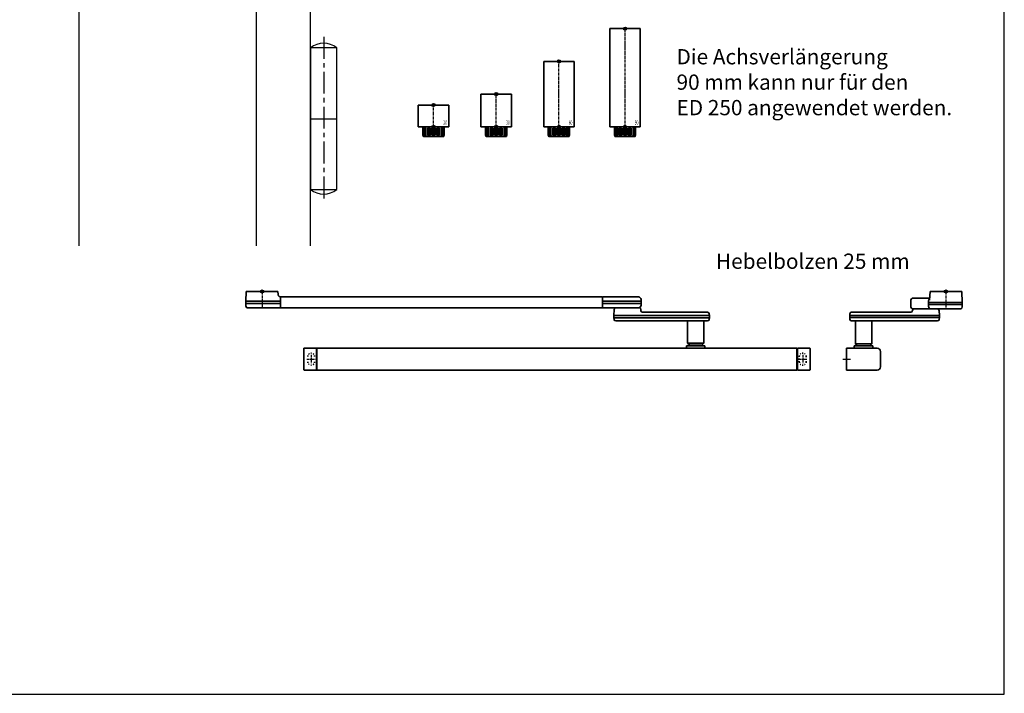
# Model space of a CAD drawing. Units: millimetres. Extents: x 0 to 2700, y 0 to 7994.
# Drawn here: x 1798 to 2700, y 3998 to 4615 of the extents above; entities that cross this region are included whole.
import ezdxf
from ezdxf.enums import TextEntityAlignment as Align

# ---------------------------------------------------------------- set-up
doc = ezdxf.new("R2010")
doc.units = ezdxf.units.MM
for name, pattern in [('MITTEX2', [4, 2.5, -0.5, 0.5, -0.5]), ('PHANTOM', [63.5, 31.75, -6.35, 6.35, -6.35, 6.35, -6.35]), ('SHORT_DASH', [3, 0.75, -1.5, 0.75])]:
    doc.linetypes.add(name, pattern=pattern)
for name, color, linetype in [('01_BLOCKFANG', 2, 'Continuous'), ('02_BEMASSUNG', 4, 'Continuous'), ('03_MITTELLINIE', 1, 'MITTEX2'), ('07_BESCHRIFTUNG', 2, 'Continuous'), ('09_BAU-VORGABE', 7, 'Continuous'), ('4', 7, 'Continuous'), ('Konstruktion', 31, 'Continuous'), ('Mass', 7, 'Continuous')]:
    doc.layers.add(name, color=color, linetype=linetype)
doc.layers.add('AF', color=210, linetype='Continuous', plot=False)
doc.styles.add('Bemassungstext (DORMA)', font='isocpeur.ttf')
doc.styles.get("Standard").update_dxf_attribs({"font": 'arial.ttf'})

# ---------------------------------------------------------------- blocks, each defined once
blk = doc.blocks.new('Tür Frontansicht BS GS CPD 2flg.')
at = {"layer": '4', "color": 254, "linetype": 'Continuous'}
blk.add_line((1804.47, 481.71), (1804.47, 0), dxfattribs=at)
blk = doc.blocks.new('BAND')
at = {"layer": '03_MITTELLINIE', "ltscale": 8}
blk.add_line((0, 10), (0, -140), dxfattribs=at)
at = {"layer": '09_BAU-VORGABE', "ltscale": 10}
blk.add_line((-12, -65), (12, -65), dxfattribs=at)
blk.add_lwpolyline([(12, 0), (-12, 0), (-12, -130), (12, -130)], close=True, dxfattribs=at)
for centre, start, end in [((0, -15.39538), 52.065211, 127.93479), ((0, -114.60462), 232.06521, 307.93479)]:
    blk.add_arc(centre, 19.51968, start, end, dxfattribs=at)
blk = doc.blocks.new('Blockfang')
at = {"layer": '01_BLOCKFANG'}
for p, q in [((-1.48, 0), (1.48, 0)), ((0, 1.48), (0, -1.48))]:
    blk.add_line(p, q, dxfattribs=at)
blk.add_circle((0, 0), 1.48, dxfattribs=at)
blk = doc.blocks.new('Tuer_SA_CPD_Hebel')
at = {"layer": '09_BAU-VORGABE'}
h = blk.add_hatch(dxfattribs=at)
h.set_pattern_fill('ANSI33', color=256, scale=80, style=0)
h.set_pattern_definition([(45, (-2113.115, -606.992), (-14.14214, 14.14214), []), (45, (-2098.973, -606.992), (-14.14214, 14.14214), [10, -5])])
h.paths.add_polyline_path([(-80, 135.9), (319.02, 135.9), (319.02, 203.92), (-80, 203.92)])
at = {"layer": '03_MITTELLINIE', "ltscale": 10}
for p, q in [((0, 105.5), (-119.77, 105.5)), ((0, 75.5), (-119.77, 75.5)), ((0, 45.5), (-119.77, 45.5)), ((0, 35.5), (-119.77, 35.5)), ((0, 15.5), (-119.77, 15.5)), ((-45, -27.5), (-119.77, -27.5)), ((-31.51, -46.5), (-119.77, -46.5)), ((-31.51, -59), (-119.77, -59))]:
    blk.add_line(p, q, dxfattribs=at)
at = {"layer": '09_BAU-VORGABE'}
for p, q in [((319.02, 203.92), (-80, 203.92)), ((-80, 135.9), (319.02, 135.9))]:
    blk.add_line(p, q, dxfattribs=at)
for points in [[(-80, 203.92), (-80, -32.5), (-45, -32.5), (-45, 0), (0, 0), (0, 135.9)], [(-30, -406.02), (-30, -27.5), (-45, -27.5), (-45, -37.5), (-80, -37.5), (-80, -406.02)]]:
    blk.add_lwpolyline(points, dxfattribs=at)
at = {"layer": '01_BLOCKFANG'}
for p in [(0, 105.5), (0, 75.5), (0, 45.5), (0, 35.5), (0, 15.5)]:
    blk.add_blockref('Blockfang', p, dxfattribs=at)
at = {"layer": '01_BLOCKFANG', "xscale": 1.0177, "yscale": 1.0177, "zscale": 1.0177}
for p in [(-30, -46.5), (-30, -59)]:
    blk.add_blockref('Blockfang', p, dxfattribs=at)
at = {"layer": '09_BAU-VORGABE'}
blk.add_blockref('BAND', (-18, -224.42), dxfattribs=at)
at = {"layer": '02_BEMASSUNG', "char_height": 10, "style": 'Bemassungstext (DORMA)'}
for s, insert, width, attachment_point in [('Achsverl. 90', (-124.81, 105.38), 276.682, 6), ('Achsverl. 60', (-124.81, 75.38), 276.682, 6), ('Achsverl. 30 ', (-124.81, 47.22), 276.682, 6), ('Achsverl. 20 ', (-124.81, 34.59), 276.682, 6), ('Standard', (-124.81, 15.38), 276.682, 6), ('OK Türblatt', (-124.6, -27.67), 298.3543, 6), ('Bolzen 12.5', (-191.11, -48.81), 248.8604, 7), ('Bolzen 25', (-182.71, -61.31), 248.8604, 7)]:
    blk.add_mtext(s, dxfattribs=dict(at, insert=insert, width=width, attachment_point=attachment_point))
blk = doc.blocks.new('*U82')
at = {"color": 7, "linetype": 'Continuous', "lineweight": 35}
for p, q in [((-14.48, 0), (-14.9, -7.87)), ((-14.48, 0), (14.47, 0)), ((14.99, -10), (14.47, 0)), ((-32.2, -8.5), (-32.2, -13.5)), ((-29.7, -6), (-14.8, -6)), ((-15.93, -13.5), (-15.93, -8.5)), ((-30.75, -17.43), (-30.76, -17.58)), ((-29.7, -16), (-14.8, -16)), ((-15.9, -10), (-14.99, -10)), ((-15.9, -12), (-14.99, -12)), ((-14.99, -10), (14.99, -10)), ((-14.99, -12), (14.99, -12)), ((-13.88, -16), (-14.78, -16)), ((13.88, -16), (-13.88, -16)), ((-5.99, -22), (-6.23, -17.43)), ((14.88, -14.14), (14.99, -12)), ((14.99, -12), (14.99, -10)), ((-87.92, -20.43), (-88, -22)), ((-88, -22), (-88, -24)), ((-84.62, -22), (-88, -22)), ((-88, -24), (-87.92, -25.58)), ((-84.62, -24), (-88, -24)), ((-86.42, -19), (-83.46, -19)), ((-83.46, -27), (-86.42, -27)), ((-27.61, -22), (-84.62, -22)), ((-27.61, -24), (-84.62, -24)), ((-83.46, -19), (-32.19, -19)), ((-26.46, -27), (-83.46, -27)), ((-83, -27), (-83, -48.05)), ((-68, -48.05), (-68, -27)), ((-5.99, -22), (-27.61, -22)), ((-5.99, -24), (-27.61, -24)), ((-7.57, -27), (-26.46, -27)), ((-6.08, -25.58), (-5.99, -24)), ((-5.99, -24), (-5.99, -22)), ((-91, -52), (-63, -52)), ((-91, -72), (-91, -52)), ((-84, -49.75), (-84, -52)), ((-84, -49.75), (-67, -49.75)), ((-83, -48.05), (-81.3, -49.75)), ((-83, -48.05), (-68, -48.05)), ((-69.7, -49.75), (-68, -48.05)), ((-67, -52), (-67, -49.75)), ((-60, -55), (-60, -69)), ((-63, -72), (-91, -72))]:
    blk.add_line(p, q, dxfattribs=at)
at = {"color": 8, "linetype": 'PHANTOM', "lineweight": 18}
blk.add_line((-30.76, -17.58), (-30.7, -17.58), dxfattribs=at)
at = {"color": 7, "linetype": 'Continuous', "lineweight": 35, "flags": 128}
blk.add_lwpolyline([(-15.74, -14.46), (-15.88, -13.99), (-15.93, -13.5)], dxfattribs=at)
at = {"color": 7, "linetype": 'Continuous', "lineweight": 35}
for centre, radius, start, end in [((-29.7, -8.5), 2.5, 90.04688, 180.04044), ((-13.42, -8.5), 2.5, 124.00461, 180.01165), ((-32.26, -17.5), 1.5, 270, 357), ((-29.7, -13.51), 2.5, 179.95741, 269.95527), ((-29.25, -17.5), 1.5, 90, 177), ((-7.73, -17.5), 1.5, 3, 90), ((12.38, -14), 2.5, 306.8699, 357), ((-86.42, -20.5), 1.5, 90, 177), ((-86.42, -25.5), 1.5, 183, 270), ((-7.57, -25.5), 1.5, 270, 357), ((-63, -55), 3, 0, 90), ((-63, -69), 3, 270, 0)]:
    blk.add_arc(centre, radius, start, end, dxfattribs=at)
at = {"color": 8, "linetype": 'PHANTOM', "lineweight": 18}
blk.add_arc((-32.18, -17.53), 1.47, 291.54906, 344.80223, dxfattribs=at)
at = {"color": 7, "linetype": 'Continuous', "lineweight": 35}
for centre, major_axis, start_param, end_param in [((-15.1, 5.26), (0.8, 15.26), 3.140374, 3.141744), ((-15.1, -27.27), (-0.8, 15.26), 6.283034, 6.284404)]:
    blk.add_ellipse(centre, major_axis=major_axis, ratio=0.002883, start_param=start_param, end_param=end_param, dxfattribs=at)
blk.add_open_spline([(-15.74, -14.46), (-15.39, -15.32), (-15.25, -15.63), (-14.97, -15.84), (-14.76, -15.99)], degree=3, knots=[0, 0, 0, 0, 0.269867, 1, 1, 1, 1], dxfattribs=at)
at = {"layer": '03_MITTELLINIE'}
for p, q in [((0, 0), (0, -16)), ((-94.56, -62), (-86.66, -62))]:
    blk.add_line(p, q, dxfattribs=at)
at = {"layer": '01_BLOCKFANG'}
blk.add_blockref('Blockfang', (0, 0), dxfattribs=at)
blk = doc.blocks.new('*U86')
at = {"color": 7, "linetype": 'Continuous', "lineweight": 35}
for p, q in [((-15, -9.01), (-14.53, 0)), ((14.53, 0), (-14.53, 0)), ((14.53, 0), (14.67, -2.64)), ((-15, -11.01), (-15, -9.01)), ((0, -9.01), (-15, -9.01)), ((16.5, -9.01), (0, -9.01)), ((312, -5.01), (17, -5.01)), ((17, -15.01), (17, -5.01)), ((312, -5.01), (312, -7.51)), ((312, -7.51), (312, -12.51)), ((336.3, -9.01), (312.62, -9.01)), ((336.03, -5.01), (312.66, -5.01)), ((344.92, -5.01), (336.03, -5.01)), ((347.5, -9.01), (336.3, -9.01)), ((347.41, -7.38), (347.5, -9.01)), ((347.5, -9.01), (347.5, -11.01)), ((-14.89, -13.14), (-15, -11.01)), ((0, -11.01), (-15, -11.01)), ((-13.89, -15.01), (0, -15.01)), ((16.5, -11.01), (0, -11.01)), ((0, -15.01), (16.32, -15.01)), ((312, -15.01), (17, -15.01)), ((312, -12.51), (312, -15.01)), ((336.3, -11.01), (312.62, -11.01)), ((312.66, -15.01), (336.03, -15.01)), ((322.74, -16.43), (322.5, -22.01)), ((336.03, -15.01), (341.63, -15.01)), ((347.5, -11.01), (336.3, -11.01)), ((341.63, -15.01), (343.42, -15.01)), ((343.42, -15.01), (344.92, -15.01)), ((345.01, -15.01), (345.76, -15.01)), ((347.26, -16.43), (347.26, -17.43)), ((347.27, -17.59), (347.26, -17.43)), ((347.5, -11.01), (347.41, -12.64)), ((322.5, -22.01), (322.5, -24.01)), ((325.31, -22.01), (322.5, -22.01)), ((322.5, -24.01), (322.58, -25.59)), ((325.31, -24.01), (322.5, -24.01)), ((326.53, -27.01), (324.08, -27.01)), ((342.89, -22.01), (325.31, -22.01)), ((342.89, -24.01), (325.31, -24.01)), ((341.89, -27.01), (326.53, -27.01)), ((404.33, -27.01), (341.89, -27.01)), ((405.32, -22.01), (342.89, -22.01)), ((405.32, -24.01), (342.89, -24.01)), ((348.76, -19.01), (404.33, -19.01)), ((389.93, -27.01), (389.93, -47.26)), ((404.33, -19.01), (408.35, -19.01)), ((408.35, -27.01), (404.33, -27.01)), ((404.93, -47.26), (404.93, -27.01)), ((409.93, -22.01), (405.32, -22.01)), ((409.93, -24.01), (405.32, -24.01)), ((409.93, -22.01), (409.85, -20.43)), ((409.85, -25.59), (409.93, -24.01)), ((409.93, -24.01), (409.93, -22.01)), ((38.25, -71.71), (38.25, -52.31)), ((38.55, -52.01), (49.75, -52.01)), ((49.75, -69.01), (49.75, -52.01)), ((49.75, -52.51), (50.25, -52.51)), ((50.25, -55.01), (50.25, -52.01)), ((490.25, -52.01), (50.25, -52.01)), ((388.93, -49.81), (388.93, -52.01)), ((397.43, -49.81), (388.93, -49.81)), ((389.93, -47.26), (391.93, -49.26)), ((389.93, -47.26), (401.52, -47.26)), ((391.93, -49.26), (400.43, -49.26)), ((393.43, -49.26), (393.43, -49.81)), ((405.93, -49.81), (397.43, -49.81)), ((400.43, -49.26), (402.93, -49.26)), ((401.43, -49.81), (401.43, -49.26)), ((401.52, -47.26), (404.93, -47.26)), ((402.93, -49.26), (404.93, -47.26)), ((405.93, -52.01), (405.93, -49.81)), ((490.25, -55.01), (490.25, -52.01)), ((490.75, -52.51), (490.25, -52.51)), ((501.95, -52.01), (490.75, -52.01)), ((490.75, -52.01), (490.75, -55.01)), ((50.25, -69.01), (50.25, -55.01)), ((490.25, -69.01), (490.25, -55.01)), ((490.75, -55.01), (490.75, -69.01)), ((502.25, -55.01), (502.25, -69.01)), ((38.55, -72.01), (49.75, -72.01)), ((49.75, -72.01), (49.75, -69.01)), ((49.75, -71.51), (50.25, -71.51)), ((50.25, -69.01), (50.25, -72.01)), ((50.25, -72.01), (490.25, -72.01)), ((490.25, -72.01), (490.25, -69.01)), ((490.75, -71.51), (490.25, -71.51)), ((490.75, -69.01), (490.75, -72.01)), ((501.95, -72.01), (490.75, -72.01))]:
    blk.add_line(p, q, dxfattribs=at)
at = {"color": 7, "linetype": 'SHORT_DASH', "lineweight": 35}
for p, q in [((492.39, -64.51), (492.39, -59.51)), ((498.61, -59.51), (498.61, -64.51))]:
    blk.add_line(p, q, dxfattribs=at)
at = {"color": 7, "linetype": 'Continuous', "lineweight": 35}
for centre, radius, start, end in [((16.32, -5.71), 0.807, 32.55694, 75.08403), ((312.66, -5.81), 0.8, 90, 145.92592), ((344.92, -7.51), 2.5, 3, 90), ((-12.39, -13.01), 2.5, 183, 233.1301), ((312.66, -14.21), 0.8, 214.07408, 270), ((324.24, -16.51), 1.5, 90, 177), ((344.92, -12.51), 2.5, 270, 357), ((345.76, -16.51), 1.5, 3, 90), ((348.77, -17.51), 1.5, 183, 270), ((324.08, -25.51), 1.5, 183, 270), ((408.35, -20.51), 1.5, 3, 90), ((408.35, -25.51), 1.5, 270, 357), ((38.55, -52.31), 0.3, 90, 180), ((501.95, -52.31), 0.3, 0, 90), ((38.55, -71.71), 0.3, 180, 270), ((501.95, -71.71), 0.3, 270, 0)]:
    blk.add_arc(centre, radius, start, end, dxfattribs=at)
at = {"color": 7, "linetype": 'SHORT_DASH', "lineweight": 35}
for centre, start, end in [((45, -59.51), 0, 180), ((495.5, -59.51), 0, 180), ((45, -64.51), 180, 0), ((495.5, -64.51), 180, 0)]:
    blk.add_arc(centre, 3.11, start, end, dxfattribs=at)
at = {"color": 7, "linetype": 'Continuous', "lineweight": 35, "extrusion": (0, 0, -1)}
for centre, major_axis, ratio, start_param, end_param in [((16.5, -9.03), (-0.8, -0.021), 0.02615, 1.572851, 2.246613), ((16.5, 6.25), (0, 15.26), 0.052408, 3.140223, 3.141593), ((312.54, -9.03), (-0.8, 0.02), 0.028877, 0.835821, 1.672987), ((312.54, 6.25), (-0.08, 15.26), 0.052121, 3.141878, 3.14332), ((16.5, -26.27), (0, 15.26), 0.052408, 0, 0.00137), ((16.5, -10.99), (-0.8, 0.021), 0.02615, 4.036573, 4.710335), ((312.54, -10.99), (-0.8, -0.02), 0.028877, 4.610198, 5.447365), ((312.54, -26.27), (0.08, 15.26), 0.052121, 6.281457, 6.2829)]:
    blk.add_ellipse(centre, major_axis=major_axis, ratio=ratio, start_param=start_param, end_param=end_param, dxfattribs=at)
at = {"color": 7, "linetype": 'Continuous', "lineweight": 35}
for points, knots in [([(14.67, -2.64), (14.67, -2.7), (14.67, -2.98), (14.82, -3.43), (15.08, -3.93), (15.41, -4.32), (15.76, -4.59), (16.08, -4.77), (16.35, -4.88), (16.48, -4.91), (16.53, -4.93)], [0, 0, 0, 0, 0.05547, 0.257616, 0.434942, 0.592259, 0.730505, 0.848943, 0.944871, 1, 1, 1, 1]), ([(16.32, -15.01), (16.42, -15.01), (16.52, -15.01), (16.68, -15.01), (16.75, -15.01), (16.91, -15.01), (16.97, -15.01), (17, -15.01)], [0, 0, 0, 0, 0.25, 0.25, 0.5, 0.5, 1, 1, 1, 1]), ([(502.25, -52.31), (502.25, -52.36), (502.25, -52.46), (502.25, -53.19), (502.25, -54.09), (502.25, -54.71), (502.25, -55.01)], [0, 0, 0, 0, 0.271226, 0.561912, 0.788584, 1, 1, 1, 1]), ([(502.25, -69.01), (502.25, -69.39), (502.25, -70.19), (502.25, -71.09), (502.25, -71.62), (502.25, -71.68), (502.25, -71.71)], [0, 0, 0, 0, 0.271225, 0.561914, 0.788584, 1, 1, 1, 1])]:
    blk.add_open_spline(points, degree=3, knots=knots, dxfattribs=at)
at = {"layer": '03_MITTELLINIE'}
for p, q in [((0, 0), (0, -15.01)), ((41.05, -62.01), (48.95, -62.01)), ((45, -58.06), (45, -65.96)), ((491.55, -62.01), (499.45, -62.01)), ((495.5, -58.06), (495.5, -65.96))]:
    blk.add_line(p, q, dxfattribs=at)
at = {"layer": '01_BLOCKFANG'}
blk.add_blockref('Blockfang', (0, 0), dxfattribs=at)
blk = doc.blocks.new('HEBELAUGE_20_Kreuzberg')
at = {"color": 7, "linetype": 'Continuous', "lineweight": 35}
for p, q in [((-14, 20), (-14, 0)), ((-14, 20), (0, 20)), ((0, 20), (14, 20)), ((14, 0), (14, 20)), ((-14, 0), (0, 0)), ((-9.75, 0), (-9.75, -7.5)), ((-9.4, -9), (-9.75, -7.5)), ((-9.75, -7.5), (-9.47, -7.5)), ((-9.47, 0), (-9.47, -7.5)), ((-9.47, -7.5), (-8.99, -9)), ((-9.4, -9), (-8.99, -9)), ((-8.09, 0), (-8.09, -7.5)), ((-7.94, -9), (-8.09, -7.5)), ((-8.09, -7.5), (-7.32, -7.5)), ((-7.94, -9), (-6.8, -9)), ((-7.32, 0), (-7.32, -7.5)), ((-7.32, -7.5), (-6.8, -9)), ((-4.94, 0), (-4.94, -9)), ((-4.91, -9), (-4.84, -7.5)), ((-4.91, -9), (-3.27, -9)), ((-4.84, 0), (-4.84, -7.5)), ((-4.84, -7.5), (-3.71, -7.5)), ((-3.71, 0), (-3.71, -7.5)), ((-3.71, -7.5), (-3.27, -9)), ((-0.91, -9), (-0.62, -7.5)), ((-0.91, -9), (0.91, -9)), ((-0.62, 0), (-0.62, -7.5)), ((-0.62, -7.5), (0.62, -7.5)), ((0, 0), (14, 0)), ((0.62, 0), (0.62, -7.5)), ((0.62, -7.5), (0.91, -9)), ((3.27, -9), (3.71, -7.5)), ((3.27, -9), (4.91, -9)), ((3.71, 0), (3.71, -7.5)), ((3.71, -7.5), (4.84, -7.5)), ((4.84, 0), (4.84, -7.5)), ((4.84, -7.5), (4.91, -9)), ((4.94, -9), (4.94, 0)), ((6.8, -9), (7.32, -7.5)), ((6.8, -9), (7.94, -9)), ((7.32, 0), (7.32, -7.5)), ((7.32, -7.5), (8.09, -7.5)), ((8.09, -7.5), (7.94, -9)), ((8.09, 0), (8.09, -7.5)), ((8.99, -9), (9.47, -7.5)), ((8.99, -9), (9.4, -9)), ((9.75, -7.5), (9.4, -9)), ((9.47, 0), (9.47, -7.5)), ((9.47, -7.5), (9.75, -7.5)), ((9.75, 0), (9.75, -7.5))]:
    blk.add_line(p, q, dxfattribs=at)
at = {"color": 8, "linetype": 'Continuous', "lineweight": 18}
for p, q in [((-8.04, -8.14), (-8.04, -8.85)), ((-5.86, -1.35), (-5.86, -7.65)), ((-5.66, -1.35), (-5.66, -7.65)), ((-5, -1.35), (-5, -7.65)), ((-2.51, -1.35), (-2.51, -7.65)), ((-2.32, -1.35), (-2.32, -7.65)), ((-1.49, -1.35), (-1.49, -7.65)), ((-1.34, -1.35), (-1.34, -7.65)), ((1.34, -1.35), (1.34, -7.65)), ((1.49, -1.35), (1.49, -7.65)), ((2.32, -1.35), (2.32, -7.65)), ((2.51, -1.35), (2.51, -7.65)), ((5, -1.35), (5, -7.65)), ((5.66, -1.35), (5.66, -7.65)), ((5.86, -1.35), (5.86, -7.65)), ((8.04, -8.14), (8.04, -8.85))]:
    blk.add_line(p, q, dxfattribs=at)
at = {"color": 7, "linetype": 'Continuous', "lineweight": 35}
for points, knots in [([(-8.99, -9), (-8.81, -9), (-8.5, -9), (-8.18, -9), (-8.04, -9)], [0, 0, 0, 0, 0.570274, 1, 1, 1, 1]), ([(-8.04, -9), (-8.02, -9), (-7.99, -9), (-7.95, -9), (-7.94, -9)], [0, 0, 0, 0, 0.5277315, 1, 1, 1, 1]), ([(-6.8, -9), (-6.62, -9), (-6.3, -9), (-5.99, -9), (-5.86, -9)], [0, 0, 0, 0, 0.570274, 1, 1, 1, 1]), ([(-5.86, -9), (-5.84, -9), (-5.8, -9), (-5.73, -9), (-5.69, -9), (-5.66, -9)], [0, 0, 0, 0, 0.292746, 0.566098, 1, 1, 1, 1]), ([(-5.66, -9), (-5.54, -9), (-5.34, -9), (-5.12, -9), (-5.03, -9)], [0, 0, 0, 0, 0.584921, 1, 1, 1, 1]), ([(-3.27, -9), (-3.12, -9), (-2.85, -9), (-2.61, -9), (-2.51, -9)], [0, 0, 0, 0, 0.5702745, 1, 1, 1, 1]), ([(-2.51, -9), (-2.49, -9), (-2.46, -9), (-2.39, -9), (-2.35, -9), (-2.32, -9)], [0, 0, 0, 0, 0.292756, 0.566106, 1, 1, 1, 1]), ([(-2.32, -9), (-2.16, -9), (-1.89, -9), (-1.61, -9), (-1.49, -9)], [0, 0, 0, 0, 0.559963, 1, 1, 1, 1]), ([(-1.49, -9), (-1.47, -9), (-1.43, -9), (-1.37, -9), (-1.35, -9), (-1.34, -9)], [0, 0, 0, 0, 0.29273, 0.566098, 1, 1, 1, 1]), ([(-1.34, -9), (-1.27, -9), (-1.15, -9), (-0.98, -9), (-0.91, -9)], [0, 0, 0, 0, 0.5494377, 1, 1, 1, 1]), ([(0.91, -9), (1, -9), (1.17, -9), (1.29, -9), (1.34, -9)], [0, 0, 0, 0, 0.570272, 1, 1, 1, 1]), ([(1.34, -9), (1.34, -9), (1.36, -9), (1.41, -9), (1.46, -9), (1.49, -9)], [0, 0, 0, 0, 0.292753, 0.566104, 1, 1, 1, 1]), ([(1.49, -9), (1.64, -9), (1.92, -9), (2.2, -9), (2.32, -9)], [0, 0, 0, 0, 0.559961, 1, 1, 1, 1]), ([(2.32, -9), (2.34, -9), (2.37, -9), (2.44, -9), (2.48, -9), (2.51, -9)], [0, 0, 0, 0, 0.292726, 0.566098, 1, 1, 1, 1]), ([(2.51, -9), (2.64, -9), (2.88, -9), (3.15, -9), (3.27, -9)], [0, 0, 0, 0, 0.5494352, 1, 1, 1, 1]), ([(5.03, -9), (5.14, -9), (5.36, -9), (5.57, -9), (5.66, -9)], [0, 0, 0, 0, 0.541053, 1, 1, 1, 1]), ([(5.66, -9), (5.68, -9), (5.71, -9), (5.78, -9), (5.83, -9), (5.86, -9)], [0, 0, 0, 0, 0.2927298, 0.5660828, 1, 1, 1, 1]), ([(5.86, -9), (6.03, -9), (6.34, -9), (6.66, -9), (6.8, -9)], [0, 0, 0, 0, 0.549437, 1, 1, 1, 1]), ([(7.94, -9), (7.95, -9), (7.97, -9), (8.01, -9), (8.04, -9)], [0, 0, 0, 0, 0.227715, 1, 1, 1, 1]), ([(8.04, -9), (8.22, -9), (8.54, -9), (8.85, -9), (8.99, -9)], [0, 0, 0, 0, 0.549434, 1, 1, 1, 1])]:
    blk.add_open_spline(points, degree=3, knots=knots, dxfattribs=at)
at = {"layer": '03_MITTELLINIE'}
blk.add_line((0, -9), (0, 21.48), dxfattribs=at)
at = {"layer": '01_BLOCKFANG'}
for p in [(0, 20), (0, 0)]:
    blk.add_blockref('Blockfang', p, dxfattribs=at)
at = {"layer": '07_BESCHRIFTUNG', "width": 0.5625}
blk.add_text('20', height=4, dxfattribs=at).set_placement((10.61, 3.9), align=Align.MIDDLE_CENTER)
blk = doc.blocks.new('HEBELAUGE_30_Kreuzberg')
at = {"color": 7, "linetype": 'Continuous', "lineweight": 35}
for p, q in [((-14, 30), (-14, 0)), ((-14, 30), (0, 30)), ((0, 30), (14, 30)), ((14, 0), (14, 30)), ((-14, 0), (0, 0)), ((-9.75, -7.5), (-9.75, 0)), ((-9.47, -7.5), (-9.47, 0)), ((-8.09, -7.5), (-8.09, 0)), ((-7.32, -7.5), (-7.32, 0)), ((-4.94, 0), (-4.94, -9)), ((-4.84, -7.5), (-4.84, 0)), ((-3.71, -7.5), (-3.71, 0)), ((-0.62, -7.5), (-0.62, 0)), ((0, 0), (14, 0)), ((0.62, -7.5), (0.62, 0)), ((3.71, -7.5), (3.71, 0)), ((4.84, -7.5), (4.84, 0)), ((4.94, -9), (4.94, 0)), ((7.32, -7.5), (7.32, 0)), ((8.09, -7.5), (8.09, 0)), ((9.47, -7.5), (9.47, 0)), ((9.75, -7.5), (9.75, 0)), ((-9.4, -9), (-9.75, -7.5)), ((-9.47, -7.5), (-9.75, -7.5)), ((-9.47, -7.5), (-8.99, -9)), ((-8.99, -9), (-9.4, -9)), ((-7.94, -9), (-8.09, -7.5)), ((-7.32, -7.5), (-8.09, -7.5)), ((-6.8, -9), (-7.94, -9)), ((-7.32, -7.5), (-6.8, -9)), ((-4.91, -9), (-4.84, -7.5)), ((-3.27, -9), (-4.91, -9)), ((-3.71, -7.5), (-4.84, -7.5)), ((-3.71, -7.5), (-3.27, -9)), ((-0.91, -9), (-0.62, -7.5)), ((0.91, -9), (-0.91, -9)), ((0.62, -7.5), (-0.62, -7.5)), ((0.62, -7.5), (0.91, -9)), ((3.27, -9), (3.71, -7.5)), ((4.91, -9), (3.27, -9)), ((4.84, -7.5), (3.71, -7.5)), ((4.84, -7.5), (4.91, -9)), ((6.8, -9), (7.32, -7.5)), ((7.94, -9), (6.8, -9)), ((8.09, -7.5), (7.32, -7.5)), ((8.09, -7.5), (7.94, -9)), ((8.99, -9), (9.47, -7.5)), ((9.4, -9), (8.99, -9)), ((9.75, -7.5), (9.4, -9)), ((9.75, -7.5), (9.47, -7.5))]:
    blk.add_line(p, q, dxfattribs=at)
at = {"color": 8, "linetype": 'Continuous', "lineweight": 18}
for p, q in [((-8.04, -8.85), (-8.04, -8.14)), ((-5.86, -7.65), (-5.86, -1.35)), ((-5.66, -7.65), (-5.66, -1.35)), ((-5, -7.65), (-5, -1.35)), ((-2.51, -7.65), (-2.51, -1.35)), ((-2.32, -7.65), (-2.32, -1.35)), ((-1.49, -7.65), (-1.49, -1.35)), ((-1.34, -7.65), (-1.34, -1.35)), ((1.34, -7.65), (1.34, -1.35)), ((1.49, -7.65), (1.49, -1.35)), ((2.32, -7.65), (2.32, -1.35)), ((2.51, -7.65), (2.51, -1.35)), ((5, -7.65), (5, -1.35)), ((5.66, -7.65), (5.66, -1.35)), ((5.86, -7.65), (5.86, -1.35)), ((8.04, -8.85), (8.04, -8.14))]:
    blk.add_line(p, q, dxfattribs=at)
at = {"color": 7, "linetype": 'Continuous', "lineweight": 35}
for points, knots in [([(-8.99, -9), (-8.81, -9), (-8.5, -9), (-8.18, -9), (-8.04, -9)], [0, 0, 0, 0, 0.570273, 1, 1, 1, 1]), ([(-8.04, -9), (-8.03, -9), (-7.99, -9), (-7.95, -9), (-7.94, -9), (-7.94, -9)], [0, 0, 0, 0, 0.507772, 0.992234, 1, 1, 1, 1]), ([(-6.8, -9), (-6.62, -9), (-6.3, -9), (-5.99, -9), (-5.86, -9)], [0, 0, 0, 0, 0.570274, 1, 1, 1, 1]), ([(-5.86, -9), (-5.84, -9), (-5.8, -9), (-5.73, -9), (-5.69, -9), (-5.66, -9)], [0, 0, 0, 0, 0.282286, 0.551617, 1, 1, 1, 1]), ([(-5.66, -9), (-5.54, -9), (-5.34, -9), (-5.12, -9), (-5.03, -9)], [0, 0, 0, 0, 0.584922, 1, 1, 1, 1]), ([(-3.27, -9), (-3.12, -9), (-2.85, -9), (-2.61, -9), (-2.51, -9)], [0, 0, 0, 0, 0.570274, 1, 1, 1, 1]), ([(-2.51, -9), (-2.49, -9), (-2.46, -9), (-2.4, -9), (-2.35, -9), (-2.32, -9)], [0, 0, 0, 0, 0.282286, 0.551616, 1, 1, 1, 1]), ([(-2.32, -9), (-2.16, -9), (-1.89, -9), (-1.61, -9), (-1.49, -9)], [0, 0, 0, 0, 0.559964, 1, 1, 1, 1]), ([(-1.49, -9), (-1.47, -9), (-1.43, -9), (-1.37, -9), (-1.35, -9), (-1.34, -9)], [0, 0, 0, 0, 0.282282, 0.551603, 1, 1, 1, 1]), ([(-1.34, -9), (-1.27, -9), (-1.15, -9), (-0.98, -9), (-0.91, -9)], [0, 0, 0, 0, 0.549437, 1, 1, 1, 1]), ([(0.91, -9), (1, -9), (1.17, -9), (1.29, -9), (1.34, -9)], [0, 0, 0, 0, 0.570273, 1, 1, 1, 1]), ([(1.34, -9), (1.34, -9), (1.36, -9), (1.41, -9), (1.46, -9), (1.49, -9)], [0, 0, 0, 0, 0.2822874, 0.5516145, 1, 1, 1, 1]), ([(1.49, -9), (1.64, -9), (1.92, -9), (2.2, -9), (2.32, -9)], [0, 0, 0, 0, 0.5599636, 1, 1, 1, 1]), ([(2.32, -9), (2.33, -9), (2.37, -9), (2.44, -9), (2.48, -9), (2.51, -9)], [0, 0, 0, 0, 0.282281, 0.551601, 1, 1, 1, 1]), ([(2.51, -9), (2.64, -9), (2.88, -9), (3.15, -9), (3.27, -9)], [0, 0, 0, 0, 0.5494369, 1, 1, 1, 1]), ([(5.03, -9), (5.14, -9), (5.36, -9), (5.57, -9), (5.66, -9)], [0, 0, 0, 0, 0.541054, 1, 1, 1, 1]), ([(5.66, -9), (5.68, -9), (5.71, -9), (5.78, -9), (5.83, -9), (5.86, -9)], [0, 0, 0, 0, 0.282281, 0.5516, 1, 1, 1, 1]), ([(5.86, -9), (6.03, -9), (6.34, -9), (6.66, -9), (6.8, -9)], [0, 0, 0, 0, 0.549437, 1, 1, 1, 1]), ([(7.94, -9), (7.95, -9), (7.97, -9), (8.01, -9), (8.04, -9)], [0, 0, 0, 0, 0.199393, 1, 1, 1, 1]), ([(8.04, -9), (8.22, -9), (8.54, -9), (8.85, -9), (8.99, -9)], [0, 0, 0, 0, 0.549437, 1, 1, 1, 1])]:
    blk.add_open_spline(points, degree=3, knots=knots, dxfattribs=at)
at = {"layer": '03_MITTELLINIE'}
blk.add_line((0, -9), (0, 31.48), dxfattribs=at)
at = {"layer": '01_BLOCKFANG'}
for p in [(0, 30), (0, 0)]:
    blk.add_blockref('Blockfang', p, dxfattribs=at)
at = {"layer": '07_BESCHRIFTUNG', "width": 0.5625}
blk.add_text('30', height=4, dxfattribs=at).set_placement((10.61, 3.9), align=Align.MIDDLE_CENTER)
blk = doc.blocks.new('HEBELAUGE_60_Kreuzberg')
at = {"color": 7, "linetype": 'Continuous', "lineweight": 35}
for p, q in [((-14, 60), (-14, 0)), ((-14, 60), (0, 60)), ((0, 60), (14, 60)), ((14, 0), (14, 60)), ((-14, 0), (0, 0)), ((-9.75, 0), (-9.75, -7.5)), ((-9.47, 0), (-9.47, -7.5)), ((-8.09, 0), (-8.09, -7.5)), ((-7.32, 0), (-7.32, -7.5)), ((-4.94, 0), (-4.94, -9)), ((-4.84, 0), (-4.84, -7.5)), ((-3.71, 0), (-3.71, -7.5)), ((-0.62, 0), (-0.62, -7.5)), ((0, 0), (14, 0)), ((0.62, 0), (0.62, -7.5)), ((3.71, 0), (3.71, -7.5)), ((4.84, 0), (4.84, -7.5)), ((4.94, -9), (4.94, 0)), ((7.32, 0), (7.32, -7.5)), ((8.09, 0), (8.09, -7.5)), ((9.47, 0), (9.47, -7.5)), ((9.75, 0), (9.75, -7.5)), ((-9.4, -9), (-9.75, -7.5)), ((-9.75, -7.5), (-9.47, -7.5)), ((-9.47, -7.5), (-8.99, -9)), ((-9.4, -9), (-8.99, -9)), ((-7.94, -9), (-8.09, -7.5)), ((-8.09, -7.5), (-7.32, -7.5)), ((-7.94, -9), (-6.8, -9)), ((-7.32, -7.5), (-6.8, -9)), ((-4.91, -9), (-4.84, -7.5)), ((-4.91, -9), (-3.27, -9)), ((-4.84, -7.5), (-3.71, -7.5)), ((-3.71, -7.5), (-3.27, -9)), ((-0.91, -9), (-0.62, -7.5)), ((-0.91, -9), (0.91, -9)), ((-0.62, -7.5), (0.62, -7.5)), ((0.62, -7.5), (0.91, -9)), ((3.27, -9), (3.71, -7.5)), ((3.27, -9), (4.91, -9)), ((3.71, -7.5), (4.84, -7.5)), ((4.84, -7.5), (4.91, -9)), ((6.8, -9), (7.32, -7.5)), ((6.8, -9), (7.94, -9)), ((7.32, -7.5), (8.09, -7.5)), ((8.09, -7.5), (7.94, -9)), ((8.99, -9), (9.47, -7.5)), ((8.99, -9), (9.4, -9)), ((9.75, -7.5), (9.4, -9)), ((9.47, -7.5), (9.75, -7.5))]:
    blk.add_line(p, q, dxfattribs=at)
at = {"color": 8, "linetype": 'Continuous', "lineweight": 18}
for p, q in [((-8.04, -8.14), (-8.04, -8.85)), ((-5.86, -1.35), (-5.86, -7.65)), ((-5.66, -1.35), (-5.66, -7.65)), ((-5, -1.35), (-5, -7.65)), ((-2.51, -1.35), (-2.51, -7.65)), ((-2.32, -1.35), (-2.32, -7.65)), ((-1.49, -1.35), (-1.49, -7.65)), ((-1.34, -1.35), (-1.34, -7.65)), ((1.34, -1.35), (1.34, -7.65)), ((1.49, -1.35), (1.49, -7.65)), ((2.32, -1.35), (2.32, -7.65)), ((2.51, -1.35), (2.51, -7.65)), ((5, -1.35), (5, -7.65)), ((5.66, -1.35), (5.66, -7.65)), ((5.86, -1.35), (5.86, -7.65)), ((8.04, -8.14), (8.04, -8.85))]:
    blk.add_line(p, q, dxfattribs=at)
at = {"color": 7, "linetype": 'Continuous', "lineweight": 35}
for points, knots in [([(-8.99, -9), (-8.81, -9), (-8.5, -9), (-8.18, -9), (-8.04, -9)], [0, 0, 0, 0, 0.570273, 1, 1, 1, 1]), ([(-8.04, -9), (-8.02, -9), (-7.99, -9), (-7.95, -9), (-7.94, -9)], [0, 0, 0, 0, 0.5277172, 1, 1, 1, 1]), ([(-6.8, -9), (-6.62, -9), (-6.3, -9), (-5.99, -9), (-5.86, -9)], [0, 0, 0, 0, 0.570274, 1, 1, 1, 1]), ([(-5.86, -9), (-5.84, -9), (-5.8, -9), (-5.73, -9), (-5.69, -9), (-5.66, -9)], [0, 0, 0, 0, 0.2927634, 0.5661143, 1, 1, 1, 1]), ([(-5.66, -9), (-5.54, -9), (-5.34, -9), (-5.12, -9), (-5.03, -9)], [0, 0, 0, 0, 0.584922, 1, 1, 1, 1]), ([(-3.27, -9), (-3.12, -9), (-2.85, -9), (-2.61, -9), (-2.51, -9)], [0, 0, 0, 0, 0.5702745, 1, 1, 1, 1]), ([(-2.51, -9), (-2.49, -9), (-2.46, -9), (-2.39, -9), (-2.35, -9), (-2.32, -9)], [0, 0, 0, 0, 0.292751, 0.566113, 1, 1, 1, 1]), ([(-2.32, -9), (-2.16, -9), (-1.89, -9), (-1.61, -9), (-1.49, -9)], [0, 0, 0, 0, 0.559965, 1, 1, 1, 1]), ([(-1.49, -9), (-1.47, -9), (-1.43, -9), (-1.37, -9), (-1.35, -9), (-1.34, -9)], [0, 0, 0, 0, 0.292743, 0.566094, 1, 1, 1, 1]), ([(-1.34, -9), (-1.27, -9), (-1.15, -9), (-0.98, -9), (-0.91, -9)], [0, 0, 0, 0, 0.549437, 1, 1, 1, 1]), ([(0.91, -9), (1, -9), (1.17, -9), (1.29, -9), (1.34, -9)], [0, 0, 0, 0, 0.570273, 1, 1, 1, 1]), ([(1.34, -9), (1.34, -9), (1.36, -9), (1.41, -9), (1.46, -9), (1.49, -9)], [0, 0, 0, 0, 0.292747, 0.5661, 1, 1, 1, 1]), ([(1.49, -9), (1.64, -9), (1.92, -9), (2.2, -9), (2.32, -9)], [0, 0, 0, 0, 0.559963, 1, 1, 1, 1]), ([(2.32, -9), (2.34, -9), (2.37, -9), (2.44, -9), (2.48, -9), (2.51, -9)], [0, 0, 0, 0, 0.292731, 0.56609, 1, 1, 1, 1]), ([(2.51, -9), (2.64, -9), (2.88, -9), (3.15, -9), (3.27, -9)], [0, 0, 0, 0, 0.549438, 1, 1, 1, 1]), ([(5.03, -9), (5.14, -9), (5.36, -9), (5.57, -9), (5.66, -9)], [0, 0, 0, 0, 0.541056, 1, 1, 1, 1]), ([(5.66, -9), (5.68, -9), (5.71, -9), (5.78, -9), (5.83, -9), (5.86, -9)], [0, 0, 0, 0, 0.29273, 0.5661, 1, 1, 1, 1]), ([(5.86, -9), (6.03, -9), (6.34, -9), (6.66, -9), (6.8, -9)], [0, 0, 0, 0, 0.549437, 1, 1, 1, 1]), ([(7.94, -9), (7.95, -9), (7.97, -9), (8.01, -9), (8.04, -9)], [0, 0, 0, 0, 0.227722, 1, 1, 1, 1]), ([(8.04, -9), (8.22, -9), (8.54, -9), (8.85, -9), (8.99, -9)], [0, 0, 0, 0, 0.549437, 1, 1, 1, 1])]:
    blk.add_open_spline(points, degree=3, knots=knots, dxfattribs=at)
at = {"layer": '03_MITTELLINIE'}
blk.add_line((0, -9), (0, 61.48), dxfattribs=at)
at = {"layer": '01_BLOCKFANG'}
for p in [(0, 60), (0, 0)]:
    blk.add_blockref('Blockfang', p, dxfattribs=at)
at = {"layer": '07_BESCHRIFTUNG', "width": 0.5625}
blk.add_text('60', height=4, dxfattribs=at).set_placement((10.61, 3.9), align=Align.MIDDLE_CENTER)
blk = doc.blocks.new('HEBELAUGE_90_Kreuzberg')
at = {"color": 7, "linetype": 'Continuous', "lineweight": 35}
for p, q in [((-14, 90), (-14, 0)), ((-14, 90), (0, 90)), ((0, 90), (14, 90)), ((14, 0), (14, 90)), ((-14, 0), (0, 0)), ((-9.75, 0), (-9.75, -7.5)), ((-9.4, -9), (-9.75, -7.5)), ((-9.75, -7.5), (-9.47, -7.5)), ((-9.47, 0), (-9.47, -7.5)), ((-9.47, -7.5), (-8.99, -9)), ((-9.4, -9), (-8.99, -9)), ((-8.09, 0), (-8.09, -7.5)), ((-7.94, -9), (-8.09, -7.5)), ((-8.09, -7.5), (-7.32, -7.5)), ((-7.94, -9), (-6.8, -9)), ((-7.32, 0), (-7.32, -7.5)), ((-7.32, -7.5), (-6.8, -9)), ((-4.94, 0), (-4.94, -9)), ((-4.91, -9), (-4.84, -7.5)), ((-4.91, -9), (-3.27, -9)), ((-4.84, 0), (-4.84, -7.5)), ((-4.84, -7.5), (-3.71, -7.5)), ((-3.71, 0), (-3.71, -7.5)), ((-3.71, -7.5), (-3.27, -9)), ((-0.91, -9), (-0.62, -7.5)), ((-0.91, -9), (0.91, -9)), ((-0.62, 0), (-0.62, -7.5)), ((-0.62, -7.5), (0.62, -7.5)), ((0, 0), (14, 0)), ((0.62, 0), (0.62, -7.5)), ((0.62, -7.5), (0.91, -9)), ((3.27, -9), (3.71, -7.5)), ((3.27, -9), (4.91, -9)), ((3.71, 0), (3.71, -7.5)), ((3.71, -7.5), (4.84, -7.5)), ((4.84, 0), (4.84, -7.5)), ((4.84, -7.5), (4.91, -9)), ((4.94, -9), (4.94, 0)), ((6.8, -9), (7.32, -7.5)), ((6.8, -9), (7.94, -9)), ((7.32, 0), (7.32, -7.5)), ((7.32, -7.5), (8.09, -7.5)), ((8.09, -7.5), (7.94, -9)), ((8.09, 0), (8.09, -7.5)), ((8.99, -9), (9.47, -7.5)), ((8.99, -9), (9.4, -9)), ((9.75, -7.5), (9.4, -9)), ((9.47, 0), (9.47, -7.5)), ((9.47, -7.5), (9.75, -7.5)), ((9.75, 0), (9.75, -7.5))]:
    blk.add_line(p, q, dxfattribs=at)
at = {"color": 8, "linetype": 'Continuous', "lineweight": 18}
for p, q in [((-8.04, -8.14), (-8.04, -8.85)), ((-5.86, -1.35), (-5.86, -7.65)), ((-5.66, -1.35), (-5.66, -7.65)), ((-5, -1.35), (-5, -7.65)), ((-2.51, -1.35), (-2.51, -7.65)), ((-2.32, -1.35), (-2.32, -7.65)), ((-1.49, -1.35), (-1.49, -7.65)), ((-1.34, -1.35), (-1.34, -7.65)), ((1.34, -1.35), (1.34, -7.65)), ((1.49, -1.35), (1.49, -7.65)), ((2.32, -1.35), (2.32, -7.65)), ((2.51, -1.35), (2.51, -7.65)), ((5, -1.35), (5, -7.65)), ((5.66, -1.35), (5.66, -7.65)), ((5.86, -1.35), (5.86, -7.65)), ((8.04, -8.14), (8.04, -8.85))]:
    blk.add_line(p, q, dxfattribs=at)
at = {"color": 7, "linetype": 'Continuous', "lineweight": 35}
for points, knots in [([(-8.04, -9), (-8.22, -9), (-8.54, -9), (-8.85, -9), (-8.99, -9)], [0, 0, 0, 0, 0.54944, 1, 1, 1, 1]), ([(-7.94, -9), (-7.95, -9), (-7.97, -9), (-8.01, -9), (-8.04, -9)], [0, 0, 0, 0, 0.199427, 1, 1, 1, 1]), ([(-5.86, -9), (-6.03, -9), (-6.34, -9), (-6.66, -9), (-6.8, -9)], [0, 0, 0, 0, 0.5494403, 1, 1, 1, 1]), ([(-5.66, -9), (-5.68, -9), (-5.71, -9), (-5.78, -9), (-5.83, -9), (-5.86, -9)], [0, 0, 0, 0, 0.282299, 0.551622, 1, 1, 1, 1]), ([(-5.03, -9), (-5.14, -9), (-5.36, -9), (-5.57, -9), (-5.66, -9)], [0, 0, 0, 0, 0.541056, 1, 1, 1, 1]), ([(-2.51, -9), (-2.64, -9), (-2.88, -9), (-3.15, -9), (-3.27, -9)], [0, 0, 0, 0, 0.5494356, 1, 1, 1, 1]), ([(-2.32, -9), (-2.33, -9), (-2.37, -9), (-2.44, -9), (-2.48, -9), (-2.51, -9)], [0, 0, 0, 0, 0.282289, 0.551594, 1, 1, 1, 1]), ([(-1.49, -9), (-1.64, -9), (-1.92, -9), (-2.2, -9), (-2.32, -9)], [0, 0, 0, 0, 0.559963, 1, 1, 1, 1]), ([(-1.34, -9), (-1.34, -9), (-1.36, -9), (-1.41, -9), (-1.46, -9), (-1.49, -9)], [0, 0, 0, 0, 0.28228, 0.551631, 1, 1, 1, 1]), ([(-0.91, -9), (-1, -9), (-1.17, -9), (-1.29, -9), (-1.34, -9)], [0, 0, 0, 0, 0.570272, 1, 1, 1, 1]), ([(1.34, -9), (1.27, -9), (1.15, -9), (0.98, -9), (0.91, -9)], [0, 0, 0, 0, 0.549437, 1, 1, 1, 1]), ([(1.49, -9), (1.47, -9), (1.43, -9), (1.37, -9), (1.35, -9), (1.34, -9)], [0, 0, 0, 0, 0.28227, 0.551598, 1, 1, 1, 1]), ([(2.32, -9), (2.16, -9), (1.89, -9), (1.61, -9), (1.49, -9)], [0, 0, 0, 0, 0.559963, 1, 1, 1, 1]), ([(2.51, -9), (2.49, -9), (2.46, -9), (2.4, -9), (2.35, -9), (2.32, -9)], [0, 0, 0, 0, 0.282286, 0.551611, 1, 1, 1, 1]), ([(3.27, -9), (3.12, -9), (2.85, -9), (2.61, -9), (2.51, -9)], [0, 0, 0, 0, 0.570271, 1, 1, 1, 1]), ([(5.66, -9), (5.54, -9), (5.34, -9), (5.12, -9), (5.03, -9)], [0, 0, 0, 0, 0.584923, 1, 1, 1, 1]), ([(5.86, -9), (5.84, -9), (5.8, -9), (5.73, -9), (5.69, -9), (5.66, -9)], [0, 0, 0, 0, 0.282289, 0.551602, 1, 1, 1, 1]), ([(6.8, -9), (6.62, -9), (6.3, -9), (5.99, -9), (5.86, -9)], [0, 0, 0, 0, 0.570274, 1, 1, 1, 1]), ([(8.04, -9), (8.03, -9), (7.99, -9), (7.95, -9), (7.94, -9), (7.94, -9)], [0, 0, 0, 0, 0.507803, 0.992224, 1, 1, 1, 1]), ([(8.99, -9), (8.81, -9), (8.5, -9), (8.18, -9), (8.04, -9)], [0, 0, 0, 0, 0.570275, 1, 1, 1, 1])]:
    blk.add_open_spline(points, degree=3, knots=knots, dxfattribs=at)
at = {"layer": '03_MITTELLINIE'}
blk.add_line((0, -9), (0, 91.48), dxfattribs=at)
at = {"layer": '01_BLOCKFANG'}
for p in [(0, 90), (0, 0)]:
    blk.add_blockref('Blockfang', p, dxfattribs=at)
at = {"layer": '07_BESCHRIFTUNG', "width": 0.5625}
blk.add_text('90', height=4, dxfattribs=at).set_placement((10.61, 3.9), align=Align.MIDDLE_CENTER)
blk = doc.blocks.new('*U62')
at = {"color": 7, "linetype": 'Continuous', "lineweight": 35}
for p, q in [((-14, 20), (-14, 0)), ((-14, 20), (0, 20)), ((0, 20), (14, 20)), ((14, 0), (14, 20)), ((-14, 0), (0, 0)), ((-9.75, 0), (-9.75, -7.5)), ((-9.4, -9), (-9.75, -7.5)), ((-9.75, -7.5), (-9.47, -7.5)), ((-9.47, 0), (-9.47, -7.5)), ((-9.47, -7.5), (-8.99, -9)), ((-9.4, -9), (-8.99, -9)), ((-8.09, 0), (-8.09, -7.5)), ((-7.94, -9), (-8.09, -7.5)), ((-8.09, -7.5), (-7.32, -7.5)), ((-7.94, -9), (-6.8, -9)), ((-7.32, 0), (-7.32, -7.5)), ((-7.32, -7.5), (-6.8, -9)), ((-4.94, 0), (-4.94, -9)), ((-4.91, -9), (-4.84, -7.5)), ((-4.91, -9), (-3.27, -9)), ((-4.84, 0), (-4.84, -7.5)), ((-4.84, -7.5), (-3.71, -7.5)), ((-3.71, 0), (-3.71, -7.5)), ((-3.71, -7.5), (-3.27, -9)), ((-0.91, -9), (-0.62, -7.5)), ((-0.91, -9), (0.91, -9)), ((-0.62, 0), (-0.62, -7.5)), ((-0.62, -7.5), (0.62, -7.5)), ((0, 0), (14, 0)), ((0.62, 0), (0.62, -7.5)), ((0.62, -7.5), (0.91, -9)), ((3.27, -9), (3.71, -7.5)), ((3.27, -9), (4.91, -9)), ((3.71, 0), (3.71, -7.5)), ((3.71, -7.5), (4.84, -7.5)), ((4.84, 0), (4.84, -7.5)), ((4.84, -7.5), (4.91, -9)), ((4.94, -9), (4.94, 0)), ((6.8, -9), (7.32, -7.5)), ((6.8, -9), (7.94, -9)), ((7.32, 0), (7.32, -7.5)), ((7.32, -7.5), (8.09, -7.5)), ((8.09, -7.5), (7.94, -9)), ((8.09, 0), (8.09, -7.5)), ((8.99, -9), (9.47, -7.5)), ((8.99, -9), (9.4, -9)), ((9.75, -7.5), (9.4, -9)), ((9.47, 0), (9.47, -7.5)), ((9.47, -7.5), (9.75, -7.5)), ((9.75, 0), (9.75, -7.5))]:
    blk.add_line(p, q, dxfattribs=at)
at = {"color": 8, "linetype": 'Continuous', "lineweight": 18}
for p, q in [((-8.04, -8.14), (-8.04, -8.85)), ((-5.86, -1.35), (-5.86, -7.65)), ((-5.66, -1.35), (-5.66, -7.65)), ((-5, -1.35), (-5, -7.65)), ((-2.51, -1.35), (-2.51, -7.65)), ((-2.32, -1.35), (-2.32, -7.65)), ((-1.49, -1.35), (-1.49, -7.65)), ((-1.34, -1.35), (-1.34, -7.65)), ((1.34, -1.35), (1.34, -7.65)), ((1.49, -1.35), (1.49, -7.65)), ((2.32, -1.35), (2.32, -7.65)), ((2.51, -1.35), (2.51, -7.65)), ((5, -1.35), (5, -7.65)), ((5.66, -1.35), (5.66, -7.65)), ((5.86, -1.35), (5.86, -7.65)), ((8.04, -8.14), (8.04, -8.85))]:
    blk.add_line(p, q, dxfattribs=at)
at = {"color": 7, "linetype": 'Continuous', "lineweight": 35}
for points, knots in [([(-8.04, -9), (-8.22, -9), (-8.54, -9), (-8.85, -9), (-8.99, -9)], [0, 0, 0, 0, 0.54944, 1, 1, 1, 1]), ([(-7.94, -9), (-7.95, -9), (-7.97, -9), (-8.01, -9), (-8.04, -9)], [0, 0, 0, 0, 0.199427, 1, 1, 1, 1]), ([(-5.86, -9), (-6.03, -9), (-6.34, -9), (-6.66, -9), (-6.8, -9)], [0, 0, 0, 0, 0.5494403, 1, 1, 1, 1]), ([(-5.66, -9), (-5.68, -9), (-5.71, -9), (-5.78, -9), (-5.83, -9), (-5.86, -9)], [0, 0, 0, 0, 0.282299, 0.551622, 1, 1, 1, 1]), ([(-5.03, -9), (-5.14, -9), (-5.36, -9), (-5.57, -9), (-5.66, -9)], [0, 0, 0, 0, 0.541056, 1, 1, 1, 1]), ([(-2.51, -9), (-2.64, -9), (-2.88, -9), (-3.15, -9), (-3.27, -9)], [0, 0, 0, 0, 0.5494356, 1, 1, 1, 1]), ([(-2.32, -9), (-2.33, -9), (-2.37, -9), (-2.44, -9), (-2.48, -9), (-2.51, -9)], [0, 0, 0, 0, 0.282289, 0.551594, 1, 1, 1, 1]), ([(-1.49, -9), (-1.64, -9), (-1.92, -9), (-2.2, -9), (-2.32, -9)], [0, 0, 0, 0, 0.559963, 1, 1, 1, 1]), ([(-1.34, -9), (-1.34, -9), (-1.36, -9), (-1.41, -9), (-1.46, -9), (-1.49, -9)], [0, 0, 0, 0, 0.28228, 0.551631, 1, 1, 1, 1]), ([(-0.91, -9), (-1, -9), (-1.17, -9), (-1.29, -9), (-1.34, -9)], [0, 0, 0, 0, 0.570272, 1, 1, 1, 1]), ([(1.34, -9), (1.27, -9), (1.15, -9), (0.98, -9), (0.91, -9)], [0, 0, 0, 0, 0.549437, 1, 1, 1, 1]), ([(1.49, -9), (1.47, -9), (1.43, -9), (1.37, -9), (1.35, -9), (1.34, -9)], [0, 0, 0, 0, 0.28227, 0.551598, 1, 1, 1, 1]), ([(2.32, -9), (2.16, -9), (1.89, -9), (1.61, -9), (1.49, -9)], [0, 0, 0, 0, 0.559963, 1, 1, 1, 1]), ([(2.51, -9), (2.49, -9), (2.46, -9), (2.4, -9), (2.35, -9), (2.32, -9)], [0, 0, 0, 0, 0.282286, 0.551611, 1, 1, 1, 1]), ([(3.27, -9), (3.12, -9), (2.85, -9), (2.61, -9), (2.51, -9)], [0, 0, 0, 0, 0.570271, 1, 1, 1, 1]), ([(5.66, -9), (5.54, -9), (5.34, -9), (5.12, -9), (5.03, -9)], [0, 0, 0, 0, 0.584923, 1, 1, 1, 1]), ([(5.86, -9), (5.84, -9), (5.8, -9), (5.73, -9), (5.69, -9), (5.66, -9)], [0, 0, 0, 0, 0.282289, 0.551602, 1, 1, 1, 1]), ([(6.8, -9), (6.62, -9), (6.3, -9), (5.99, -9), (5.86, -9)], [0, 0, 0, 0, 0.570274, 1, 1, 1, 1]), ([(8.04, -9), (8.03, -9), (7.99, -9), (7.95, -9), (7.94, -9), (7.94, -9)], [0, 0, 0, 0, 0.507803, 0.992224, 1, 1, 1, 1]), ([(8.99, -9), (8.81, -9), (8.5, -9), (8.18, -9), (8.04, -9)], [0, 0, 0, 0, 0.570275, 1, 1, 1, 1])]:
    blk.add_open_spline(points, degree=3, knots=knots, dxfattribs=at)
at = {"layer": '03_MITTELLINIE'}
blk.add_line((0, -9), (0, 21.48), dxfattribs=at)
at = {"layer": '01_BLOCKFANG'}
for p in [(0, 20), (0, 0)]:
    blk.add_blockref('Blockfang', p, dxfattribs=at)

msp = doc.modelspace()

# ---------------------------------------------------------------- linework, layer by layer
at = {"layer": 'AF'}
msp.add_lwpolyline([(0, 3997.10103769), (2700.08644393, 3997.10103769), (2700.08644393, 5329.46805025), (0, 5329.46805025)], close=True, dxfattribs=at)

# ---------------------------------------------------------------- block references
msp.add_blockref('Tür Frontansicht BS GS CPD 2flg.', (47.27074842, 4408.00133491))
at = {"layer": '02_BEMASSUNG'}
msp.add_blockref('Tuer_SA_CPD_Hebel', (2094.30759717, 4814.03717249), dxfattribs=at)
at = {"layer": '03_MITTELLINIE'}
msp.add_blockref('HEBELAUGE_90_Kreuzberg', (2352.45656401, 4517.16012918), dxfattribs=at)
for name, p, rotation in [('HEBELAUGE_60_Kreuzberg', (2291.90169915, 4517.16008503), 359.9999969066322), ('HEBELAUGE_30_Kreuzberg', (2234.45221607, 4517.16008545), 359.9999945270955), ('HEBELAUGE_20_Kreuzberg', (2177.00273378, 4517.1601275), 359.99999299724)]:
    msp.add_blockref(name, p, dxfattribs=dict(at, rotation=rotation))
at = {"layer": 'Konstruktion'}
for name, p in [('*U62', (2177.00273491, 4517.16012921)), ('*U82', (2646.56410519, 4366.24621016))]:
    msp.add_blockref(name, p, dxfattribs=at)
at = {"layer": 'Mass'}
msp.add_blockref('*U86', (2019.82177288, 4366.2407118), dxfattribs=at)

# ---------------------------------------------------------------- texts
at = {"layer": '02_BEMASSUNG', "char_height": 14, "attachment_point": 1, "style": 'Bemassungstext (DORMA)'}
for s, insert, width in [('Die Achsverlängerung\\P90 mm kann nur für den\\PED 250 angewendet werden.', (2399.65595934, 4588.44606739), 375.7156979839), ('Hebelbolzen 25 mm', (2435.82401894, 4401.00242593), 204.9091045926)]:
    msp.add_mtext(s, dxfattribs=dict(at, insert=insert, width=width))

doc.saveas('drawing.dxf')
